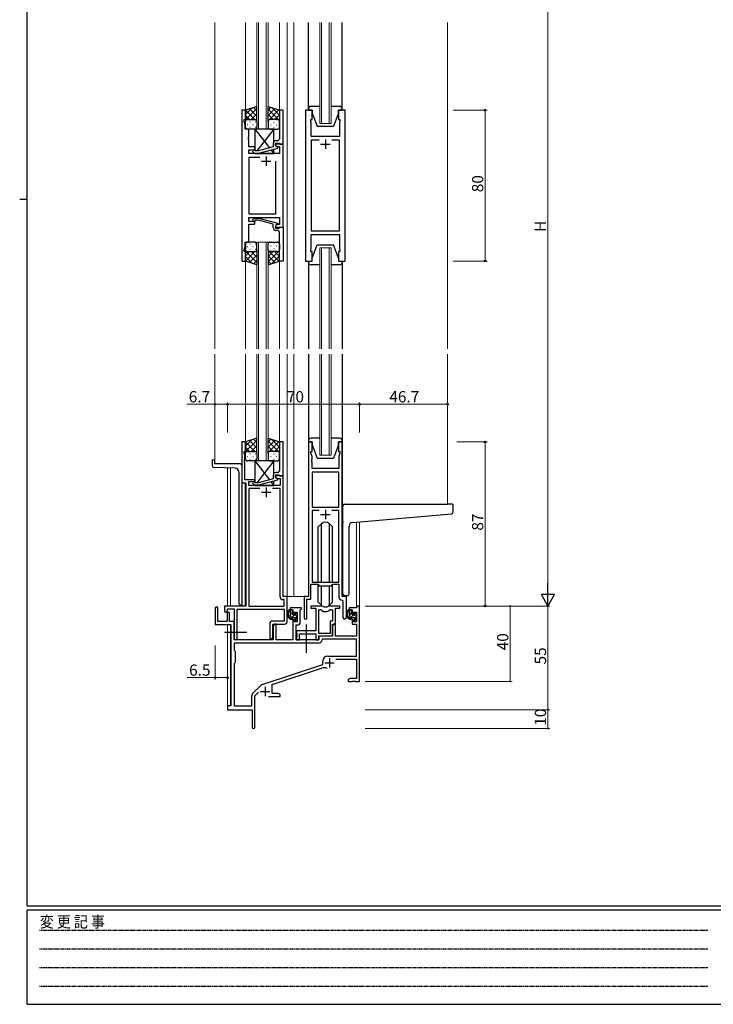
# Model space of a CAD drawing. Extents: x 0 to 1133, y 0 to 806.
# Drawn here: x 0 to 368, y 0 to 522 of the extents above; entities that cross this region are included whole.
import ezdxf

# ---------------------------------------------------------------- set-up
doc = ezdxf.new("R2010")
doc.units = 0
doc.linetypes.add('HIDDEN', pattern=[0.375, 0.25, -0.125])
doc.linetypes.add('YCENTER_1', pattern=[13, 10, -1, 1, -1])
for name, color, linetype, lineweight in [('YKK_11', 7, 'CONTINUOUS', 30), ('YKK_12', 2, 'CONTINUOUS', 13), ('YKK_13', 4, 'CONTINUOUS', 30), ('YKK_D', 6, 'CONTINUOUS', 13)]:
    doc.layers.add(name, color=color, linetype=linetype, lineweight=lineweight)
doc.layers.add('YKK_ZWAK', color=7, linetype='CONTINUOUS')
doc.styles.get("Standard").update_dxf_attribs({"font": 'ROMANS.SHX', "bigfont": 'EXTFONT.SHX'})
doc.styles.add('YKK_OSSTYLE1', font='romans.shx', dxfattribs={"width": 0.9, "bigfont": 'EXTFONT.SHX'})

# ---------------------------------------------------------------- blocks, each defined once
blk = doc.blocks.new('A201')
at = {"layer": 'YKK_ZWAK', "color": 254, "linetype": 'Continuous'}
for p, q in [((21, 35), (21, 410)), ((19, 222.5), (21, 222.5)), ((571, 35), (21, 35)), ((544, 34), (21, 34)), ((21, 9), (21, 34)), ((21, 9), (544, 9))]:
    blk.add_line(p, q, dxfattribs=at)
at = {"layer": 'YKK_ZWAK', "color": 131, "linetype": 'HIDDEN'}
for p, q in [((24.28, 28.63), (201.57, 28.63)), ((24.28, 23.68), (201.57, 23.68)), ((24.28, 18.74), (201.57, 18.74)), ((24.28, 13.79), (201.57, 13.79))]:
    blk.add_line(p, q, dxfattribs=at)
at = {"layer": 'YKK_ZWAK', "color": 131, "linetype": 'Continuous', "style": 'YKK_OSSTYLE1', "width": 0.9}
blk.add_text('変 更 記 事', height=3, dxfattribs=at).set_placement((24.37, 29.39))

msp = doc.modelspace()

# ---------------------------------------------------------------- linework, layer by layer
at = {"layer": 'YKK_11', "linetype": 'ByBlock', "lineweight": -2, "ltscale": 0.5}
for p, q in [((117.78, 474.28), (117.78, 394.28)), ((119.78, 474.28), (117.78, 474.28)), ((119.78, 469.28), (119.78, 474.28)), ((139.78, 474.28), (137.78, 474.28)), ((137.78, 474.28), (137.78, 465.24)), ((139.78, 456.28), (139.78, 474.28)), ((151.68, 474.28), (151.68, 394.28)), ((155.18, 474.28), (151.68, 474.28)), ((155.18, 469.28), (155.18, 474.28)), ((172.68, 474.28), (169.18, 474.28)), ((169.18, 474.28), (169.18, 469.28)), ((172.68, 394.28), (172.68, 474.28)), ((119.08, 468.28), (119.08, 469.28)), ((119.08, 469.28), (119.78, 469.28)), ((119.71, 466.55), (119.08, 468.28)), ((119.71, 464.28), (119.71, 466.55)), ((137.78, 465.24), (137.9, 465.06)), ((137.9, 465.06), (137.9, 464.51)), ((154.48, 468.28), (154.48, 469.28)), ((154.48, 469.28), (155.18, 469.28)), ((154.68, 467.73), (154.48, 468.28)), ((154.56, 465.06), (154.68, 465.24)), ((154.56, 464.51), (154.56, 465.06)), ((154.68, 465.24), (154.68, 467.73)), ((169.18, 469.28), (169.88, 469.28)), ((169.88, 468.28), (169.68, 467.73)), ((169.68, 467.73), (169.68, 460.28)), ((169.88, 469.28), (169.88, 468.28)), ((121.58, 464.28), (119.71, 464.28)), ((121.46, 460.06), (121.58, 460.24)), ((121.46, 459.51), (121.46, 460.06)), ((121.58, 460.24), (121.58, 464.28)), ((137.9, 464.51), (137.78, 464.33)), ((137.78, 464.33), (137.78, 464.24)), ((137.78, 464.24), (137.9, 464.06)), ((137.9, 463.51), (137.78, 463.33)), ((137.78, 463.33), (137.78, 459.08)), ((137.9, 464.06), (137.9, 463.51)), ((154.68, 464.33), (154.56, 464.51)), ((154.56, 464.06), (154.68, 464.24)), ((154.56, 463.51), (154.56, 464.06)), ((154.68, 463.33), (154.56, 463.51)), ((154.68, 464.24), (154.68, 464.33)), ((154.68, 460.28), (154.68, 463.33)), ((169.68, 460.28), (154.68, 460.28)), ((121.58, 459.33), (121.46, 459.51)), ((121.46, 459.06), (121.58, 459.24)), ((121.46, 458.51), (121.46, 459.06)), ((121.58, 458.33), (121.46, 458.51)), ((121.58, 459.24), (121.58, 459.33)), ((121.58, 454.78), (121.58, 458.33)), ((124.78, 454.78), (121.58, 454.78)), ((124.78, 453.28), (124.78, 454.78)), ((134.48, 454.76), (126.72, 452.68)), ((134.48, 456.58), (134.48, 454.76)), ((135.78, 455.48), (135.78, 456.78)), ((135.78, 456.78), (137.58, 456.78)), ((139.78, 456.28), (135.78, 456.28)), ((135.78, 456.28), (135.78, 455.48)), ((135.78, 455.48), (136.64, 454.98)), ((136.98, 454.79), (135.78, 455.48)), ((136.78, 458.08), (135.98, 458.08)), ((136.64, 454.98), (137.85, 454.98)), ((136.98, 454.19), (136.98, 454.79)), ((137.58, 456.78), (137.78, 456.58)), ((137.78, 456.58), (138.08, 456.28)), ((137.85, 454.98), (137.85, 451.28)), ((138.08, 456.28), (139.78, 456.28)), ((139.78, 412.28), (139.78, 456.28)), ((158.83, 458.35), (154.68, 458.35)), ((158.83, 458.35), (154.68, 458.35)), ((154.68, 458.35), (154.68, 410.21)), ((169.68, 458.35), (165.53, 458.35)), ((169.68, 410.21), (169.68, 458.35)), ((121.58, 451.28), (121.58, 453.28)), ((121.58, 453.28), (124.78, 453.28)), ((137.85, 451.28), (121.58, 451.28)), ((121.78, 419.21), (121.78, 449.35)), ((121.78, 449.35), (127.43, 449.35)), ((123.65, 452.26), (124.43, 451.48)), ((124.43, 451.48), (126.88, 451.48)), ((124.93, 452.68), (124.5, 453.11)), ((126.72, 452.68), (124.93, 452.68)), ((126.88, 451.48), (136.98, 454.19)), ((135.78, 447.28), (135.78, 419.21)), ((135.78, 447.28), (135.78, 419.21)), ((135.78, 419.21), (121.78, 419.21)), ((121.58, 415.28), (121.58, 417.28)), ((121.58, 417.28), (137.85, 417.28)), ((124.78, 415.28), (121.58, 415.28)), ((121.58, 404.28), (121.58, 413.78)), ((121.58, 413.78), (124.78, 413.78)), ((123.66, 416.31), (124.43, 417.08)), ((124.43, 417.08), (126.88, 417.08)), ((124.93, 415.88), (124.51, 415.46)), ((124.78, 413.78), (124.78, 415.28)), ((126.72, 415.88), (124.93, 415.88)), ((134.48, 413.8), (126.72, 415.88)), ((126.88, 417.08), (136.98, 414.38)), ((134.48, 411.98), (134.48, 413.8)), ((136.98, 413.78), (135.78, 413.08)), ((136.64, 413.58), (135.78, 413.08)), ((135.78, 413.08), (135.78, 412.28)), ((135.78, 413.08), (135.78, 411.78)), ((137.85, 413.58), (136.64, 413.58)), ((136.98, 414.38), (136.98, 413.78)), ((137.85, 417.28), (137.85, 413.58)), ((135.78, 412.28), (139.78, 412.28)), ((135.78, 411.78), (137.58, 411.78)), ((136.78, 410.48), (135.98, 410.48)), ((137.58, 411.78), (137.78, 411.98)), ((137.78, 411.98), (138.08, 412.28)), ((137.78, 405.24), (137.78, 409.48)), ((138.08, 412.28), (139.78, 412.28)), ((139.78, 412.28), (139.78, 394.28)), ((154.68, 410.21), (169.68, 410.21)), ((154.68, 400.83), (154.68, 408.28)), ((154.68, 408.28), (169.68, 408.28)), ((169.68, 408.28), (169.68, 400.83)), ((119.71, 402.01), (119.71, 404.28)), ((119.71, 404.28), (121.58, 404.28)), ((137.9, 405.06), (137.78, 405.24)), ((137.78, 404.33), (137.9, 404.51)), ((137.78, 404.24), (137.78, 404.33)), ((137.9, 404.06), (137.78, 404.24)), ((137.78, 403.33), (137.9, 403.51)), ((137.78, 394.28), (137.78, 403.33)), ((137.9, 404.51), (137.9, 405.06)), ((137.9, 403.51), (137.9, 404.06)), ((119.08, 400.28), (119.71, 402.01)), ((119.08, 399.28), (119.08, 400.28)), ((119.78, 399.28), (119.08, 399.28)), ((119.78, 394.28), (119.78, 399.28)), ((154.48, 400.28), (154.68, 400.83)), ((154.48, 399.28), (154.48, 400.28)), ((155.18, 399.28), (154.48, 399.28)), ((155.18, 394.28), (155.18, 399.28)), ((169.88, 399.28), (169.18, 399.28)), ((169.18, 399.28), (169.18, 394.28)), ((169.68, 400.83), (169.88, 400.28)), ((169.88, 400.28), (169.88, 399.28)), ((117.78, 394.28), (119.78, 394.28)), ((139.78, 394.28), (137.78, 394.28)), ((151.68, 394.28), (155.18, 394.28)), ((169.18, 394.28), (172.68, 394.28)), ((119.78, 298.28), (117.78, 298.28)), ((117.78, 298.28), (117.78, 276.65)), ((119.78, 293.28), (119.78, 298.28)), ((139.78, 298.28), (137.78, 298.28)), ((137.78, 298.28), (137.78, 289.24)), ((139.78, 280.28), (139.78, 298.28)), ((153.18, 298.28), (153.18, 216.28)), ((155.18, 298.28), (153.18, 298.28)), ((155.18, 293.28), (155.18, 298.28)), ((171.18, 298.28), (169.18, 298.28)), ((169.18, 298.28), (169.18, 293.28)), ((171.18, 216.28), (171.18, 298.28)), ((119.08, 292.28), (119.08, 293.28)), ((119.08, 293.28), (119.78, 293.28)), ((154.48, 292.28), (154.48, 293.28)), ((154.48, 293.28), (155.18, 293.28)), ((169.18, 293.28), (169.88, 293.28)), ((169.88, 293.28), (169.88, 292.28)), ((119.41, 291.38), (119.08, 292.28)), ((119.29, 289.06), (119.41, 289.24)), ((119.29, 288.51), (119.29, 289.06)), ((119.41, 288.33), (119.29, 288.51)), ((119.29, 288.06), (119.41, 288.24)), ((119.29, 287.51), (119.29, 288.06)), ((119.41, 287.33), (119.29, 287.51)), ((119.41, 289.24), (119.41, 291.38)), ((119.41, 288.24), (119.41, 288.33)), ((119.41, 278.28), (119.41, 287.33)), ((137.78, 289.24), (137.9, 289.06)), ((137.9, 288.51), (137.78, 288.33)), ((137.78, 288.33), (137.78, 288.24)), ((137.78, 288.24), (137.9, 288.06)), ((137.9, 287.51), (137.78, 287.33)), ((137.78, 287.33), (137.78, 283.08)), ((137.9, 289.06), (137.9, 288.51)), ((137.9, 288.06), (137.9, 287.51)), ((155.11, 290.55), (154.48, 292.28)), ((154.99, 289.06), (155.11, 289.24)), ((154.99, 288.51), (154.99, 289.06)), ((155.11, 288.33), (154.99, 288.51)), ((154.99, 288.06), (155.11, 288.24)), ((154.99, 287.51), (154.99, 288.06)), ((155.11, 287.33), (154.99, 287.51)), ((155.11, 289.24), (155.11, 290.55)), ((155.11, 288.24), (155.11, 288.33)), ((155.11, 284.28), (155.11, 287.33)), ((169.88, 292.28), (169.25, 290.55)), ((169.25, 290.55), (169.25, 284.28)), ((136.78, 282.08), (135.98, 282.08)), ((169.25, 284.28), (155.11, 284.28)), ((155.11, 282.35), (155.11, 263.78)), ((155.11, 282.35), (155.11, 263.78)), ((169.25, 282.35), (155.11, 282.35)), ((169.25, 263.78), (169.25, 282.35)), ((124.78, 278.28), (119.41, 278.28)), ((121.61, 275.28), (121.61, 277.28)), ((121.61, 277.28), (124.78, 277.28)), ((124.93, 276.68), (124.5, 277.11)), ((124.78, 277.28), (124.78, 278.28)), ((134.48, 278.76), (126.72, 276.68)), ((126.87, 275.48), (136.98, 278.19)), ((134.48, 280.58), (134.48, 278.76)), ((135.78, 279.48), (135.78, 280.78)), ((135.78, 280.78), (137.58, 280.78)), ((139.78, 280.28), (135.78, 280.28)), ((135.78, 280.28), (135.78, 279.48)), ((136.98, 278.79), (135.78, 279.48)), ((135.78, 279.48), (136.65, 278.98)), ((136.65, 278.98), (138.15, 278.98)), ((136.98, 278.19), (136.98, 278.79)), ((137.58, 280.78), (137.78, 280.58)), ((137.78, 280.58), (138.08, 280.28)), ((138.08, 280.28), (139.78, 280.28)), ((138.15, 278.98), (138.15, 275.28)), ((139.78, 216.28), (139.78, 280.28)), ((117.78, 276.65), (119.98, 276.65)), ((119.98, 276.65), (119.98, 211.28)), ((138.15, 275.28), (121.61, 275.28)), ((127.43, 273.65), (121.61, 273.65)), ((127.43, 273.65), (121.61, 273.65)), ((121.61, 273.65), (121.61, 211.28)), ((123.65, 276.26), (124.43, 275.48)), ((124.43, 275.48), (126.87, 275.48)), ((126.72, 276.68), (124.93, 276.68)), ((138.15, 273.65), (134.13, 273.65)), ((138.15, 216.15), (138.15, 273.65)), ((155.11, 263.78), (169.25, 263.78)), ((158.83, 261.85), (155.11, 261.85)), ((158.83, 261.85), (155.11, 261.85)), ((155.11, 261.85), (155.11, 223.98)), ((169.25, 261.85), (165.53, 261.85)), ((169.25, 223.98), (169.25, 261.85)), ((154.48, 214.98), (154.48, 222.78)), ((154.48, 222.78), (158.18, 222.78)), ((155.11, 223.98), (169.25, 223.98)), ((158.18, 222.78), (158.91, 222.05)), ((158.91, 222.05), (165.45, 222.05)), ((165.45, 222.05), (166.18, 222.78)), ((166.18, 222.78), (169.25, 222.78)), ((169.25, 222.78), (169.25, 216.35)), ((140.35, 214.65), (139.65, 214.65)), ((141.98, 216.28), (139.78, 216.28)), ((140.35, 211.28), (140.35, 214.65)), ((141.98, 203.18), (141.98, 216.28)), ((153.18, 216.28), (150.98, 216.28)), ((150.98, 216.28), (150.98, 204.93)), ((152.28, 204.93), (152.28, 214.98)), ((152.28, 214.98), (154.48, 214.98)), ((171.16, 214.36), (171.45, 214.06)), ((173.38, 216.28), (171.18, 216.28)), ((173.38, 205.25), (173.38, 216.28)), ((119.98, 211.28), (108.68, 211.28)), ((108.68, 211.28), (108.68, 208.73)), ((110.18, 208.73), (110.18, 209.78)), ((110.18, 209.78), (113.78, 209.78)), ((113.78, 209.78), (113.78, 194.1)), ((115.41, 194.1), (115.41, 209.65)), ((115.41, 209.65), (140.35, 209.65)), ((121.61, 211.28), (140.35, 211.28)), ((140.35, 209.65), (140.35, 203.31)), ((171.45, 214.06), (171.45, 205.25)), ((132.65, 201.81), (132.65, 194.6)), ((140.35, 203.31), (134.15, 203.31)), ((134.28, 194.6), (134.28, 201.68)), ((134.28, 201.68), (140.48, 201.68))]:
    msp.add_line(p, q, dxfattribs=at)
at = {"layer": 'YKK_11', "ltscale": 0.5}
for p, q in [((159.68, 456.28), (164.68, 456.28)), ((162.18, 458.78), (162.18, 453.78)), ((130.78, 449.78), (130.78, 444.78)), ((128.28, 447.28), (133.28, 447.28)), ((130.78, 274.08), (130.78, 269.08)), ((128.28, 271.58), (133.28, 271.58)), ((162.18, 262.28), (162.18, 257.28)), ((159.68, 259.78), (164.68, 259.78))]:
    msp.add_line(p, q, dxfattribs=at)
at = {"layer": 'YKK_11', "color": 0, "linetype": 'ByBlock', "lineweight": -2, "ltscale": 0.5}
for p, q in [((103.78, 210.08), (103.78, 201.38)), ((105.18, 202.98), (105.18, 210.08)), ((149.48, 210.28), (143.48, 210.28)), ((143.48, 210.28), (143.48, 209.28)), ((143.48, 209.28), (144.98, 209.28)), ((144.98, 209.28), (144.98, 206.98)), ((148.88, 209.18), (149.18, 209.48)), ((148.88, 202.75), (148.88, 209.18)), ((149.18, 209.48), (149.48, 209.78)), ((149.48, 209.78), (149.48, 210.28)), ((159.93, 211.28), (154.48, 211.28)), ((154.48, 211.28), (154.48, 210.08)), ((154.48, 210.08), (157.08, 210.08)), ((157.08, 210.08), (157.08, 198.18)), ((158.71, 196.68), (158.71, 209.28)), ((158.71, 196.68), (158.71, 209.28)), ((158.71, 209.28), (159.08, 209.28)), ((169.88, 211.28), (164.43, 211.28)), ((165.28, 209.28), (165.95, 209.28)), ((165.95, 209.28), (165.95, 203.31)), ((167.58, 201.68), (167.58, 210.08)), ((167.58, 210.08), (169.88, 210.08)), ((169.88, 210.08), (169.88, 211.28)), ((178.65, 210.28), (174.88, 210.28)), ((174.88, 210.28), (174.88, 209.28)), ((174.88, 209.28), (176.38, 209.28)), ((176.38, 209.28), (176.38, 206.98)), ((180.28, 211.28), (178.65, 211.28)), ((178.65, 211.28), (178.65, 210.28)), ((180.28, 171.28), (180.28, 211.28)), ((110.08, 207.38), (110.08, 202.98)), ((111.28, 202.98), (111.28, 207.38)), ((144.98, 206.98), (145.78, 206.98)), ((145.78, 203.98), (144.98, 203.98)), ((144.98, 203.98), (144.98, 193.28)), ((145.78, 206.98), (145.78, 208.08)), ((145.78, 208.08), (147.25, 208.08)), ((145.78, 202.88), (145.78, 203.98)), ((147.25, 208.08), (147.25, 202.88)), ((176.38, 206.98), (177.18, 206.98)), ((177.18, 203.98), (176.38, 203.98)), ((176.38, 203.98), (176.38, 201.68)), ((177.18, 206.98), (177.18, 208.08)), ((177.18, 208.08), (178.65, 208.08)), ((177.18, 202.88), (177.18, 203.98)), ((178.65, 208.08), (178.65, 202.88)), ((103.78, 201.38), (112.08, 201.38)), ((110.08, 202.98), (105.18, 202.98)), ((113.78, 202.98), (111.28, 202.98)), ((112.08, 201.38), (112.08, 158.28)), ((113.78, 193.28), (113.78, 202.98)), ((135.18, 201.68), (134.48, 200.47)), ((134.48, 200.47), (134.48, 193.28)), ((136.11, 201.68), (135.18, 201.68)), ((136.11, 193.28), (136.11, 201.68)), ((147.25, 202.88), (145.78, 202.88)), ((146.68, 193.28), (146.68, 201.25)), ((146.68, 201.25), (147.38, 201.25)), ((165.95, 203.31), (164.68, 203.31)), ((164.68, 203.31), (164.68, 196.68)), ((165.88, 195.48), (165.88, 201.68)), ((165.88, 201.68), (167.58, 201.68)), ((166.58, 201.68), (165.88, 200.47)), ((165.88, 200.47), (165.88, 195.28)), ((167.51, 201.68), (166.58, 201.68)), ((167.51, 195.28), (167.51, 201.68)), ((176.38, 201.68), (178.65, 201.68)), ((178.65, 202.88), (177.18, 202.88)), ((178.65, 201.68), (178.65, 195.28)), ((134.48, 193.28), (113.78, 193.28)), ((144.98, 193.28), (136.11, 193.28)), ((158.78, 193.28), (146.68, 193.28)), ((157.08, 198.18), (146.88, 198.18)), ((146.88, 198.18), (146.88, 196.64)), ((146.88, 196.64), (147, 196.46)), ((147, 195.91), (146.88, 195.73)), ((146.88, 195.73), (146.88, 195.64)), ((146.88, 195.64), (147, 195.46)), ((147, 194.91), (146.88, 194.73)), ((146.88, 194.73), (146.88, 193.28)), ((146.88, 193.28), (148.51, 193.28)), ((147, 196.46), (147, 195.91)), ((147, 195.46), (147, 194.91)), ((148.51, 193.28), (148.51, 196.55)), ((148.51, 196.55), (157.08, 196.55)), ((157.08, 196.55), (157.08, 193.28)), ((157.08, 193.28), (158.71, 193.28)), ((164.68, 196.68), (158.71, 196.68)), ((158.71, 193.28), (158.71, 195.48)), ((158.71, 195.48), (165.88, 195.48)), ((165.88, 195.28), (158.78, 195.28)), ((158.78, 195.28), (158.78, 193.28)), ((160.71, 193.65), (160.41, 193.37)), ((178.65, 193.65), (160.71, 193.65)), ((178.65, 195.28), (167.51, 195.28)), ((178.65, 184.68), (178.65, 193.65)), ((158.61, 191.65), (113.71, 191.65)), ((158.61, 191.65), (113.71, 191.65)), ((113.71, 191.65), (113.71, 187.85)), ((113.71, 187.85), (114.28, 187.28)), ((114.28, 187.28), (114.28, 181.28)), ((163.48, 184.68), (178.65, 184.68)), ((167.67, 183.05), (178.65, 183.05)), ((178.65, 183.05), (178.65, 172.91)), ((114.28, 181.28), (113.71, 180.71)), ((113.71, 180.71), (113.71, 158.28)), ((128.62, 169.6), (160.78, 180.18)), ((133.98, 169.64), (160.21, 178.28)), ((160.78, 180.18), (160.78, 181.98)), ((175.37, 172.91), (174.28, 172.28)), ((178.65, 172.91), (175.37, 172.91)), ((123.59, 164.79), (128.03, 169.23)), ((133.98, 164.91), (133.98, 169.64)), ((174.28, 172.28), (174.28, 171.28)), ((174.28, 171.28), (176.32, 171.28)), ((176.32, 171.28), (176.5, 171.4)), ((176.5, 171.4), (177.05, 171.4)), ((177.05, 171.4), (177.24, 171.28)), ((177.24, 171.28), (177.32, 171.28)), ((177.32, 171.28), (177.5, 171.4)), ((177.5, 171.4), (178.05, 171.4)), ((178.05, 171.4), (178.24, 171.28)), ((178.24, 171.28), (180.28, 171.28)), ((123.15, 158.28), (123.15, 163.73)), ((124.78, 163.68), (126.63, 165.53)), ((124.78, 147.03), (124.78, 163.68)), ((131.93, 163.28), (138.28, 163.28)), ((137.19, 164.91), (133.98, 164.91)), ((138.28, 164.28), (137.19, 164.91)), ((138.28, 163.28), (138.28, 164.28)), ((112.08, 158.28), (110.28, 158.28)), ((110.28, 158.28), (110.28, 156.28)), ((113.71, 158.28), (123.15, 158.28)), ((110.28, 156.28), (123.28, 156.28)), ((123.28, 156.28), (123.28, 151.74)), ((123.28, 151.74), (123.4, 151.56)), ((123.4, 151.56), (123.4, 151.01)), ((123.4, 151.01), (123.28, 150.83)), ((123.28, 150.83), (123.28, 147.03))]:
    msp.add_line(p, q, dxfattribs=at)
at = {"layer": 'YKK_11', "color": 2, "ltscale": 0.5}
for p, q in [((164.38, 183.58), (164.38, 178.58)), ((161.88, 181.08), (166.88, 181.08)), ((130.28, 168.48), (130.28, 163.48)), ((127.78, 165.98), (132.78, 165.98))]:
    msp.add_line(p, q, dxfattribs=at)
at = {"layer": 'YKK_11', "linetype": 'ByBlock', "lineweight": -2, "ltscale": 0.5}
for centre, radius, start, end in [((135.98, 456.58), 1.5, 90, 180), ((136.78, 459.08), 1, 270, 360), ((124.08, 452.68), 0.6, 45, 225), ((124.08, 415.88), 0.6, 135, 315), ((135.98, 411.98), 1.5, 180, 270), ((136.78, 409.48), 1, 0, 90), ((135.98, 280.58), 1.5, 90, 180), ((136.78, 283.08), 1, 270, 360), ((124.08, 276.68), 0.6, 45, 225), ((139.65, 216.15), 1.5, 180, 270), ((171.25, 216.35), 2, 180, 267.5081), ((109.43, 208.73), 0.75, 180, 0), ((151.63, 204.93), 0.65, 180, 0), ((172.41, 205.25), 0.965, 180, 0), ((134.15, 201.81), 1.5, 90, 180), ((140.48, 203.18), 1.5, 270, 360), ((114.59, 194.1), 0.815, 180, 0), ((133.46, 194.6), 0.815, 180, 0)]:
    msp.add_arc(centre, radius, start, end, dxfattribs=at)
at = {"layer": 'YKK_11', "color": 0, "linetype": 'ByBlock', "lineweight": -2, "ltscale": 0.5}
for centre, radius, start, end in [((104.48, 210.08), 0.7, 360, 180), ((159.08, 207.28), 2, 54.2252, 90), ((159.93, 209.28), 2, 64.9124, 90), ((162.18, 214.08), 3.3, 244.9124, 295.0876), ((164.43, 209.28), 2, 90, 115.0876), ((165.28, 207.28), 2, 90, 125.7748), ((110.68, 207.38), 0.6, 360, 180), ((162.18, 211.58), 3.3, 234.2252, 305.7748), ((147.38, 202.75), 1.5, 270, 360), ((158.61, 193.45), 1.8, 270, 357.2706), ((163.48, 181.98), 2.7, 90, 180), ((161.61, 174), 4.5, 68.6607, 108.2231), ((129.09, 168.17), 1.5, 108.2232, 135), ((124.65, 163.73), 1.5, 135, 180), ((124.03, 147.03), 0.75, 180, 0)]:
    msp.add_arc(centre, radius, start, end, dxfattribs=at)
at = {"layer": 'YKK_12', "ltscale": 1.5}
for p, q in [((103.58, 520.78), (103.58, 347.78)), ((119.78, 520.78), (119.78, 474.28)), ((125.78, 520.78), (125.78, 464.28)), ((126.78, 464.28), (126.78, 520.78)), ((130.78, 520.78), (130.78, 464.28)), ((131.78, 464.28), (131.78, 520.78)), ((137.78, 520.78), (137.78, 474.28)), ((141.98, 520.78), (141.98, 474.28)), ((145.48, 520.78), (145.48, 474.28)), ((159.18, 520.78), (159.18, 467.28)), ((160.18, 467.28), (160.18, 520.78)), ((164.18, 520.78), (164.18, 467.28)), ((165.18, 467.28), (165.18, 520.78)), ((226.98, 520.78), (226.98, 347.78)), ((119.78, 479.28), (119.78, 473.78)), ((137.78, 479.28), (137.78, 473.78)), ((141.98, 479.28), (141.98, 389.28)), ((145.48, 479.28), (145.48, 389.28)), ((159.18, 467.28), (165.18, 467.28)), ((125.78, 464.28), (131.78, 464.28)), ((125.78, 347.78), (125.78, 404.28)), ((125.78, 404.28), (131.78, 404.28)), ((126.78, 404.28), (126.78, 347.78)), ((130.78, 347.78), (130.78, 404.28)), ((131.78, 404.28), (131.78, 347.78)), ((159.18, 347.78), (159.18, 401.28)), ((159.18, 401.28), (165.18, 401.28)), ((160.18, 401.28), (160.18, 347.78)), ((164.18, 347.78), (164.18, 401.28)), ((165.18, 401.28), (165.18, 347.78)), ((119.78, 394.78), (119.78, 389.28)), ((119.78, 394.28), (119.78, 347.78)), ((137.77, 394.78), (137.78, 389.28)), ((137.78, 394.28), (137.78, 347.78)), ((141.98, 394.28), (141.98, 347.78)), ((145.48, 394.28), (145.48, 347.78)), ((103.58, 353.79), (103.58, 347.65)), ((103.58, 344.78), (103.58, 286.78)), ((119.78, 344.78), (119.78, 298.28)), ((125.78, 288.28), (125.78, 344.78)), ((126.78, 344.78), (126.78, 288.28)), ((130.78, 288.28), (130.78, 344.78)), ((131.78, 344.78), (131.78, 288.28)), ((137.78, 344.78), (137.78, 298.28)), ((141.98, 344.78), (141.98, 216.28)), ((145.48, 344.78), (145.48, 216.28)), ((159.18, 291.28), (159.18, 344.78)), ((160.18, 344.78), (160.18, 291.28)), ((164.18, 291.28), (164.18, 344.78)), ((165.18, 344.78), (165.18, 291.28)), ((226.98, 344.78), (226.98, 265.28)), ((131.78, 288.28), (125.78, 288.28)), ((165.18, 291.28), (159.18, 291.28)), ((117.78, 286.78), (103.58, 286.78)), ((110.28, 211.28), (110.28, 284.5)), ((111.91, 284.44), (111.91, 211.28)), ((117.78, 286.78), (117.78, 211.28)), ((119.58, 276.65), (119.58, 211.28)), ((180.28, 255.94), (180.28, 211.28)), ((178.65, 211.28), (178.67, 255.79)), ((145.48, 216.28), (141.68, 216.28)), ((151.28, 216.28), (145.48, 216.28)), ((180.28, 211.28), (178.65, 211.28)), ((110.28, 157.98), (110.28, 201.38)), ((111.91, 201.35), (111.91, 158.31))]:
    msp.add_line(p, q, dxfattribs=at)
at = {"layer": 'YKK_13', "ltscale": 1.5}
for p, q in [((153.18, 474.78), (153.18, 520.78)), ((171.18, 474.78), (171.18, 520.78)), ((125.78, 476.28), (119.78, 474.28)), ((125.78, 468.28), (125.78, 476.28)), ((131.78, 468.28), (131.78, 476.28)), ((131.78, 476.28), (137.78, 474.28)), ((159.18, 476.28), (154.68, 476.28)), ((169.68, 476.28), (165.18, 476.28)), ((119.78, 474.28), (119.78, 468.28)), ((137.78, 474.28), (137.78, 468.28)), ((153.18, 474.78), (153.18, 474.28)), ((153.18, 474.28), (155.18, 474.28)), ((155.18, 474.28), (155.18, 472.78)), ((155.18, 472.78), (157.78, 465.78)), ((169.18, 472.78), (166.58, 465.78)), ((169.18, 474.28), (171.18, 474.28)), ((169.18, 472.78), (169.18, 474.28)), ((171.18, 474.28), (171.18, 474.78)), ((119.78, 465.28), (119.78, 468.28)), ((120.78, 469.28), (124.78, 469.28)), ((120.78, 469.28), (124.78, 469.28)), ((125.78, 468.28), (125.78, 465.28)), ((131.78, 468.28), (131.78, 465.28)), ((136.78, 469.28), (132.78, 469.28)), ((136.78, 469.28), (132.78, 469.28)), ((137.78, 465.28), (137.78, 468.28)), ((157.78, 465.78), (166.58, 465.78)), ((124.78, 464.28), (120.78, 464.28)), ((124.78, 464.28), (132.51, 454.24)), ((134.78, 464.28), (124.78, 464.28)), ((124.78, 464.28), (124.78, 452.83)), ((134.78, 464.28), (125.86, 452.68)), ((132.78, 464.28), (136.78, 464.28)), ((134.78, 457.48), (134.78, 464.28)), ((124.93, 451.48), (124.78, 451.28)), ((124.78, 451.48), (124.78, 451.28)), ((124.78, 451.28), (134.78, 451.28)), ((133.3, 453.21), (134.78, 451.28)), ((134.78, 451.28), (134.78, 453.6)), ((119.78, 403.28), (119.78, 400.28)), ((124.78, 404.28), (120.78, 404.28)), ((125.78, 400.28), (125.78, 403.28)), ((131.78, 400.28), (131.78, 403.28)), ((132.78, 404.28), (136.78, 404.28)), ((137.78, 403.28), (137.78, 400.28)), ((155.18, 395.78), (157.78, 402.78)), ((157.78, 402.78), (166.58, 402.78)), ((169.18, 395.78), (166.58, 402.78)), ((119.78, 394.28), (119.78, 400.28)), ((120.78, 399.28), (124.78, 399.28)), ((120.78, 399.28), (124.78, 399.28)), ((125.78, 400.28), (125.78, 392.28)), ((131.78, 400.28), (131.78, 392.28)), ((136.78, 399.28), (132.78, 399.28)), ((136.78, 399.28), (132.78, 399.28)), ((137.78, 394.28), (137.78, 400.28)), ((125.78, 392.28), (119.78, 394.28)), ((131.78, 392.28), (137.78, 394.28)), ((153.18, 394.28), (155.18, 394.28)), ((153.18, 393.78), (153.18, 394.28)), ((153.18, 393.78), (153.18, 347.78)), ((159.18, 392.28), (154.68, 392.28)), ((155.18, 394.28), (155.18, 395.78)), ((169.68, 392.28), (165.18, 392.28)), ((169.18, 395.78), (169.18, 394.28)), ((169.18, 394.28), (171.18, 394.28)), ((171.18, 394.28), (171.18, 393.78)), ((171.18, 393.78), (171.18, 347.78)), ((153.18, 344.78), (153.18, 261.78)), ((171.18, 344.78), (171.18, 261.78)), ((125.78, 300.28), (119.78, 298.28)), ((119.78, 298.28), (119.78, 292.28)), ((125.78, 292.28), (125.78, 300.28)), ((131.78, 292.28), (131.78, 300.28)), ((131.78, 300.28), (137.78, 298.28)), ((137.78, 298.28), (137.78, 292.28)), ((153.18, 298.78), (153.18, 298.28)), ((153.18, 298.28), (155.18, 298.28)), ((159.18, 300.28), (154.68, 300.28)), ((155.18, 298.28), (155.18, 296.78)), ((169.68, 300.28), (165.18, 300.28)), ((169.18, 296.78), (169.18, 298.28)), ((169.18, 298.28), (171.18, 298.28)), ((171.18, 298.28), (171.18, 298.78)), ((120.78, 293.28), (124.78, 293.28)), ((120.78, 293.28), (124.78, 293.28)), ((136.78, 293.28), (132.78, 293.28)), ((136.78, 293.28), (132.78, 293.28)), ((155.18, 296.78), (157.78, 289.78)), ((169.18, 296.78), (166.58, 289.78)), ((102.08, 288.48), (102.08, 285.75)), ((102.38, 288.78), (102.98, 288.78)), ((103.28, 288.48), (103.28, 286.78)), ((119.78, 289.28), (119.78, 292.28)), ((124.78, 288.28), (120.78, 288.28)), ((124.78, 288.28), (132.51, 278.24)), ((134.78, 288.28), (124.78, 288.28)), ((124.78, 288.28), (124.78, 276.83)), ((125.78, 292.28), (125.78, 289.28)), ((134.78, 288.28), (125.85, 276.68)), ((131.78, 292.28), (131.78, 289.28)), ((132.78, 288.28), (136.78, 288.28)), ((134.78, 281.48), (134.78, 288.28)), ((137.78, 289.28), (137.78, 292.28)), ((157.78, 289.78), (166.58, 289.78)), ((114.35, 284.36), (103.04, 284.75)), ((116.78, 286.78), (103.28, 286.78)), ((116.28, 282.36), (116.28, 212.78)), ((117.78, 285.78), (117.78, 211.78)), ((133.3, 277.21), (134.78, 275.28)), ((134.78, 275.28), (134.78, 277.6)), ((124.93, 275.48), (124.78, 275.28)), ((124.78, 275.48), (124.78, 275.28)), ((124.78, 275.28), (134.78, 275.28)), ((171.48, 256.17), (171.48, 264.28)), ((172.48, 265.28), (226.98, 265.28)), ((229.68, 265.28), (226.98, 265.28)), ((229.98, 261.2), (229.98, 264.98)), ((171.48, 256.17), (171.48, 255.17)), ((176.6, 255.61), (229.07, 260.2)), ((160.06, 254.91), (158.43, 253.28)), ((158.43, 223.98), (158.43, 253.28)), ((160.06, 223.98), (160.06, 254.91)), ((164.3, 254.91), (165.93, 253.28)), ((164.3, 223.98), (164.3, 254.91)), ((165.93, 223.98), (165.93, 253.28)), ((171.18, 252.3), (171.18, 245.48)), ((171.48, 217.78), (171.48, 255.17)), ((174.78, 217.78), (174.78, 253.62)), ((158.43, 213.29), (158.43, 222.53)), ((160.06, 211.66), (160.06, 222.05)), ((164.3, 211.66), (164.3, 222.05)), ((165.93, 213.29), (165.93, 222.53)), ((172.48, 216.78), (173.78, 216.78)), ((117.78, 211.78), (117.28, 211.78)), ((144.45, 209.28), (143.15, 209.28)), ((143.75, 206.08), (143.75, 209.28)), ((144.75, 206.98), (144.75, 208.98)), ((160.06, 211.66), (158.43, 213.29)), ((164.3, 211.66), (165.93, 213.29)), ((175.85, 209.28), (174.55, 209.28)), ((175.15, 206.08), (175.15, 209.28)), ((176.15, 206.98), (176.15, 208.98)), ((145.85, 205.08), (144.75, 205.08)), ((145.69, 206.68), (145.05, 206.68)), ((146.15, 207.48), (146.15, 207.14)), ((146.15, 204.78), (146.15, 203.48)), ((147.16, 207.2), (146.66, 207.7)), ((147.05, 204.18), (147.05, 206.18)), ((147.25, 206.38), (147.25, 206.98)), ((147.25, 203.48), (147.25, 203.98)), ((177.25, 205.08), (176.15, 205.08)), ((177.09, 206.68), (176.45, 206.68)), ((177.55, 207.48), (177.55, 207.14)), ((177.55, 204.78), (177.55, 203.48)), ((178.56, 207.2), (178.06, 207.7)), ((178.45, 204.18), (178.45, 206.18)), ((178.65, 206.38), (178.65, 206.98)), ((178.65, 203.48), (178.65, 203.98)), ((146.45, 203.18), (146.95, 203.18)), ((177.85, 203.18), (178.35, 203.18))]:
    msp.add_line(p, q, dxfattribs=at)
at = {"layer": 'YKK_13', "linetype": 'Continuous', "ltscale": 1.5}
for p, q in [((119.78, 471.98), (123.23, 475.44)), ((125.78, 473.96), (124.04, 475.7)), ((131.78, 474.36), (133.22, 475.8)), ((137.78, 471.58), (133.72, 475.64)), ((119.78, 469.15), (125.78, 475.15)), ((121.97, 469.28), (119.78, 471.48)), ((124.8, 469.28), (119.79, 474.29)), ((125.78, 471.13), (121.92, 475)), ((122.74, 469.28), (125.78, 472.32)), ((131.78, 471.53), (135.34, 475.1)), ((137.78, 468.75), (131.78, 474.75)), ((131.78, 468.7), (137.46, 474.39)), ((134.42, 469.28), (131.78, 471.92)), ((135.19, 469.28), (137.78, 471.88)), ((119.83, 468.6), (119.78, 468.65)), ((120.7, 466.65), (120.9, 466.65)), ((122.11, 468.06), (122.31, 468.06)), ((122.11, 465.23), (122.31, 465.23)), ((123.73, 466.65), (123.93, 466.65)), ((125.14, 468.06), (125.34, 468.06)), ((125.14, 465.23), (125.34, 465.23)), ((125.37, 469.09), (125.78, 469.5)), ((125.78, 468.3), (125.78, 468.3)), ((131.98, 468.89), (131.78, 469.1)), ((132.01, 467.78), (131.81, 467.78)), ((132.01, 464.95), (131.84, 464.95)), ((133.43, 469.19), (133.23, 469.19)), ((133.43, 466.36), (133.23, 466.36)), ((135.04, 467.78), (134.84, 467.78)), ((135.04, 464.95), (134.84, 464.95)), ((136.46, 469.19), (136.26, 469.19)), ((136.46, 466.36), (136.26, 466.36)), ((137.59, 468.86), (137.78, 469.05)), ((122.12, 403.34), (122.32, 403.34)), ((125.15, 403.34), (125.35, 403.34)), ((132.02, 403.62), (131.84, 403.62)), ((133.43, 402.2), (133.23, 402.2)), ((135.05, 403.62), (134.85, 403.62)), ((136.46, 402.2), (136.26, 402.2)), ((119.83, 399.97), (119.78, 399.92)), ((119.78, 399.42), (125.78, 393.42)), ((121.97, 399.28), (119.78, 397.09)), ((124.8, 399.28), (119.8, 394.28)), ((120.7, 401.92), (120.9, 401.92)), ((125.78, 397.44), (121.92, 393.57)), ((122.12, 400.51), (122.32, 400.51)), ((122.74, 399.28), (125.78, 396.24)), ((123.73, 401.92), (123.93, 401.92)), ((125.15, 400.51), (125.35, 400.51)), ((125.37, 399.48), (125.78, 399.07)), ((125.78, 400.26), (125.78, 400.26)), ((131.78, 399.86), (137.47, 394.18)), ((137.78, 399.82), (131.78, 393.82)), ((131.99, 399.68), (131.78, 399.47)), ((134.42, 399.28), (131.78, 396.64)), ((131.78, 397.04), (135.34, 393.47)), ((132.02, 400.79), (131.82, 400.79)), ((133.43, 399.37), (133.23, 399.37)), ((137.78, 396.99), (133.73, 392.93)), ((135.05, 400.79), (134.85, 400.79)), ((135.19, 399.28), (137.78, 396.69)), ((136.46, 399.37), (136.26, 399.37)), ((137.6, 399.7), (137.78, 399.52)), ((119.78, 396.59), (123.24, 393.13)), ((125.78, 394.61), (124.04, 392.86)), ((131.78, 394.21), (133.22, 392.76)), ((119.78, 295.98), (123.23, 299.44)), ((119.78, 293.15), (125.78, 299.15)), ((124.8, 293.28), (119.79, 298.29)), ((125.78, 295.13), (121.91, 299)), ((125.78, 297.96), (124.04, 299.7)), ((131.78, 298.36), (133.22, 299.8)), ((131.78, 295.53), (135.34, 299.1)), ((137.78, 292.75), (131.78, 298.75)), ((131.78, 292.7), (137.46, 298.39)), ((137.78, 295.58), (133.72, 299.64)), ((121.97, 293.28), (119.78, 295.48)), ((119.83, 292.6), (119.78, 292.65)), ((122.74, 293.28), (125.78, 296.32)), ((125.37, 293.09), (125.78, 293.5)), ((134.42, 293.28), (131.78, 295.92)), ((131.98, 292.89), (131.78, 293.1)), ((133.43, 293.19), (133.23, 293.19)), ((135.19, 293.28), (137.78, 295.88)), ((136.46, 293.19), (136.26, 293.19)), ((137.59, 292.86), (137.78, 293.05)), ((120.7, 290.65), (120.9, 290.65)), ((122.11, 292.06), (122.31, 292.06)), ((122.11, 289.23), (122.31, 289.23)), ((123.73, 290.65), (123.93, 290.65)), ((125.14, 292.06), (125.34, 292.06)), ((125.14, 289.23), (125.34, 289.23)), ((125.78, 292.3), (125.78, 292.3)), ((132.01, 291.78), (131.81, 291.78)), ((132.01, 288.95), (131.84, 288.95)), ((133.43, 290.36), (133.23, 290.36)), ((135.04, 291.78), (134.84, 291.78)), ((135.04, 288.95), (134.84, 288.95)), ((136.46, 290.36), (136.26, 290.36)), ((143.75, 209.09), (143.94, 209.28)), ((175.15, 209.06), (175.38, 209.28)), ((143.75, 206.84), (144.75, 207.84)), ((144.33, 205.18), (145.81, 206.66)), ((146.15, 204.75), (147.05, 205.65)), ((146.17, 207.02), (146.75, 207.6)), ((175.15, 206.81), (176.15, 207.81)), ((175.75, 205.17), (177.23, 206.65)), ((177.55, 204.72), (178.45, 205.62)), ((177.58, 207), (178.17, 207.59)), ((146.82, 203.18), (147.25, 203.61)), ((178.26, 203.18), (178.65, 203.58))]:
    msp.add_line(p, q, dxfattribs=at)
at = {"layer": 'YKK_13', "linetype": 'YCENTER_1', "ltscale": 1.5}
for p, q in [((151.98, 201.44), (151.98, 186.22)), ((108.58, 197.48), (120.57, 197.48))]:
    msp.add_line(p, q, dxfattribs=at)
at = {"layer": 'YKK_13', "ltscale": 1.5}
for centre, radius, start, end in [((154.68, 474.78), 1.5, 90, 180), ((169.68, 474.78), 1.5, 0, 90), ((120.78, 468.28), 1, 90, 180), ((120.78, 468.28), 1, 90, 180), ((120.78, 465.28), 1, 180, 270), ((124.78, 468.28), 1, 360, 90), ((124.78, 468.28), 1, 360, 90), ((124.78, 465.28), 1, 270, 360), ((132.78, 468.28), 1, 90, 180), ((132.78, 468.28), 1, 90, 180), ((132.78, 465.28), 1, 180, 270), ((136.78, 468.28), 1, 0, 90), ((136.78, 468.28), 1, 0, 90), ((136.78, 465.28), 1, 270, 0), ((120.78, 403.28), 1, 90, 180), ((124.78, 403.28), 1, 0, 90), ((132.78, 403.28), 1, 90, 180), ((136.78, 403.28), 1, 360, 90), ((120.78, 400.28), 1, 180, 270), ((120.78, 400.28), 1, 180, 270), ((124.78, 400.28), 1, 270, 0), ((124.78, 400.28), 1, 270, 0), ((132.78, 400.28), 1, 180, 270), ((132.78, 400.28), 1, 180, 270), ((136.78, 400.28), 1, 270, 360), ((136.78, 400.28), 1, 270, 360), ((154.68, 393.78), 1.5, 180, 270), ((169.68, 393.78), 1.5, 270, 0), ((154.68, 298.78), 1.5, 90, 180), ((169.68, 298.78), 1.5, 0, 90), ((120.78, 292.28), 1, 90, 180), ((120.78, 292.28), 1, 90, 180), ((124.78, 292.28), 1, 360, 90), ((124.78, 292.28), 1, 360, 90), ((132.78, 292.28), 1, 90, 180), ((132.78, 292.28), 1, 90, 180), ((136.78, 292.28), 1, 0, 90), ((136.78, 292.28), 1, 0, 90), ((102.38, 288.48), 0.3, 90, 180), ((102.98, 288.48), 0.3, 0, 90), ((120.78, 289.28), 1, 180, 270), ((124.78, 289.28), 1, 270, 360), ((132.78, 289.28), 1, 180, 270), ((136.78, 289.28), 1, 270, 0), ((103.08, 285.75), 1, 180, 268), ((114.28, 282.36), 2, 0, 88), ((116.78, 285.78), 1, 0, 90), ((172.48, 264.28), 1, 135.573, 180), ((172.48, 264.28), 1, 90, 135.573), ((172.48, 264.28), 1, 121.367, 135.573), ((228.98, 261.2), 1, 275, 0), ((229.68, 264.98), 0.3, 0, 90), ((162.18, 252.78), 3, 45, 135), ((176.78, 253.62), 2, 95, 180), ((172.48, 217.78), 1, 180, 270), ((173.78, 217.78), 1, 270, 0), ((117.28, 212.78), 1, 180, 270), ((144.86, 206.96), 2.89, 126.4519, 263.9039), ((144.45, 208.98), 0.3, 0, 90), ((162.18, 213.78), 3, 225, 315), ((176.26, 206.96), 2.89, 126.4519, 263.9039), ((175.85, 208.98), 0.3, 0, 90), ((144.95, 207), 2.5, 139.4581, 259.2522), ((142.89, 208.88), 0.3, 301.6219, 336.9504), ((143.35, 208.68), 0.2, 36.8699, 156.9504), ((143.75, 208.98), 0.3, 216.8699, 270), ((144.75, 206.08), 1, 180, 270), ((144.63, 204.33), 0.25, 253.6388, 125.5816), ((145.05, 206.98), 0.3, 180, 270), ((145.69, 206.38), 0.3, 33.0557, 90), ((145.85, 204.78), 0.3, 0, 90), ((146.15, 206.68), 0.25, 213.0557, 56.9443), ((146.45, 207.48), 0.3, 45, 180), ((146.45, 207.14), 0.3, 180, 236.9443), ((147.05, 206.38), 0.2, 270, 0), ((147.05, 203.98), 0.2, 0, 90), ((146.95, 206.98), 0.3, 0, 45), ((176.35, 207), 2.5, 139.4581, 259.2522), ((174.29, 208.88), 0.3, 301.6219, 336.9504), ((174.75, 208.68), 0.2, 36.8699, 156.9504), ((175.15, 208.98), 0.3, 216.8699, 270), ((176.15, 206.08), 1, 180, 270), ((176.03, 204.33), 0.25, 253.6388, 125.5816), ((176.45, 206.98), 0.3, 180, 270), ((177.09, 206.38), 0.3, 33.0557, 90), ((177.25, 204.78), 0.3, 0, 90), ((177.55, 206.68), 0.25, 213.0557, 56.9443), ((177.85, 207.48), 0.3, 45, 180), ((177.85, 207.14), 0.3, 180, 236.9443), ((178.45, 206.38), 0.2, 270, 0), ((178.45, 203.98), 0.2, 0, 90), ((178.35, 206.98), 0.3, 0, 45), ((146.45, 203.48), 0.3, 180, 270), ((146.95, 203.48), 0.3, 270, 0), ((177.85, 203.48), 0.3, 180, 270), ((178.35, 203.48), 0.3, 270, 0)]:
    msp.add_arc(centre, radius, start, end, dxfattribs=at)
at = {"layer": 'YKK_D', "ltscale": 1.5}
for p, q in [((280.28, 604.28), (280.28, 218.28)), ((229.98, 474.28), (247.98, 474.28)), ((246.98, 474.28), (246.98, 394.28)), ((229.98, 394.28), (247.98, 394.28)), ((110.28, 303.28), (110.28, 319.28)), ((110.28, 303.28), (110.28, 319.28)), ((180.28, 303.28), (180.28, 319.28)), ((180.28, 303.28), (180.28, 319.28)), ((103.58, 318.28), (88.68, 318.28)), ((110.28, 318.28), (103.58, 318.28)), ((110.28, 318.28), (180.28, 318.28)), ((180.28, 318.28), (226.98, 318.28)), ((231.98, 298.28), (247.98, 298.28)), ((246.98, 211.28), (246.98, 298.28)), ((183.28, 211.28), (281.28, 211.28)), ((183.28, 211.28), (261.28, 211.28)), ((183.28, 211.28), (281.28, 211.28)), ((231.98, 211.28), (247.98, 211.28)), ((260.28, 211.28), (260.28, 171.28)), ((280.28, 211.28), (280.28, 156.28)), ((103.78, 190.28), (103.78, 172.28)), ((110.28, 190.28), (110.28, 172.28)), ((103.78, 173.28), (88.88, 173.28)), ((110.28, 173.28), (103.78, 173.28)), ((183.28, 171.28), (261.28, 171.28)), ((183.28, 156.28), (281.28, 156.28)), ((183.28, 156.28), (281.28, 156.28)), ((280.28, 156.28), (280.28, 146.28)), ((183.28, 146.28), (281.28, 146.28))]:
    msp.add_line(p, q, dxfattribs=at)
at = {"layer": 'YKK_D', "lineweight": -2}
for p, q in [((280.28, 211.28), (280.28, 223.41)), ((280.28, 211.28), (276.78, 217.35)), ((283.78, 217.35), (276.78, 217.35)), ((280.28, 211.28), (283.78, 217.35))]:
    msp.add_line(p, q, dxfattribs=at)
at = {"layer": 'YKK_D', "linetype": 'ByBlock', "const_width": 0.85}
for points in [[(260.28, 211.18, 1), (260.28, 211.39, 1)], [(260.28, 171.39, 1), (260.28, 171.18, 1)], [(280.28, 156.39, 1), (280.28, 156.18, 1)], [(280.28, 156.18, 1), (280.28, 156.39, 1)], [(280.28, 146.39, 1), (280.28, 146.18, 1)]]:
    msp.add_lwpolyline(points, format="xyb", close=True, dxfattribs=at)
at = {"layer": 'YKK_D', "linetype": 'ByBlock', "lineweight": -2}
for centre in [(246.98, 474.28), (246.98, 394.28), (103.58, 318.28), (110.28, 318.28), (110.28, 318.28), (180.28, 318.28), (180.28, 318.28), (226.98, 318.28), (246.98, 298.28), (246.98, 211.28), (103.78, 173.28), (110.28, 173.28)]:
    msp.add_circle(centre, 0.425, dxfattribs=at)

# ---------------------------------------------------------------- block references
at = {"layer": 'YKK_ZWAK', "xscale": 2, "yscale": 2, "zscale": 2}
msp.add_blockref('A201', (-38, -18), dxfattribs=at)

# ---------------------------------------------------------------- texts
at = {"layer": 'YKK_D'}
for s, p in [('80', (245.98, 430.76)), ('H', (279.28, 409.68)), ('87', (245.98, 251.26)), ('40', (259.28, 187.76)), ('55', (279.28, 180.26)), ('10', (279.28, 147.76))]:
    msp.add_text(s, height=6, rotation=90, dxfattribs=at).set_placement(p)
for s, p in [('6.7', (89.68, 319.28)), ('70', (141.76, 319.28)), ('46.7', (196.11, 319.28)), ('6.5', (89.88, 174.28))]:
    msp.add_text(s, height=6, dxfattribs=at).set_placement(p)

doc.saveas('drawing.dxf')
